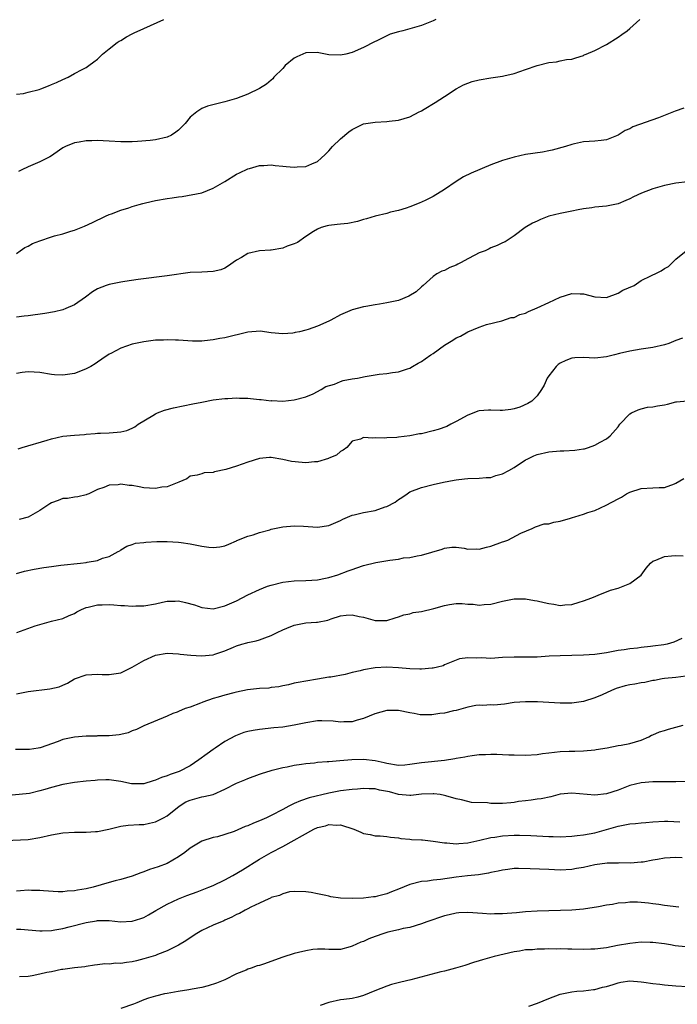
# Model space of a CAD drawing. Units: inches. Extents: x 2607000 to 2610000, y 1500000 to 1503000.
# Drawn here: x 2607608 to 2607721, y 1502323 to 1502493 of the extents above; entities that cross this region are included whole.
import ezdxf

# ---------------------------------------------------------------- set-up
doc = ezdxf.new("R2010")
doc.units = ezdxf.units.IN
doc.header["$MEASUREMENT"] = 0
doc.layers.add('LD26071500_2ft', color=2, linetype='Continuous')

msp = doc.modelspace()

# ---------------------------------------------------------------- linework, layer by layer
at = {"layer": 'LD26071500_2ft'}
for points, elevation in [([(2607607, 1502452.51), (2607607.61, 1502453), (2607608.43, 1502453.57), (2607609, 1502453.82), (2607609.76, 1502454.24), (2607611, 1502454.72), (2607613, 1502455.41), (2607613.57, 1502455.57), (2607615, 1502455.95), (2607616.38, 1502456.38), (2607617, 1502456.54), (2607618.18, 1502457), (2607618.75, 1502457.25), (2607620.12, 1502457.88), (2607622.39, 1502459), (2607623, 1502459.27), (2607623.39, 1502459.39), (2607625, 1502460), (2607626.42, 1502460.42), (2607627, 1502460.63), (2607628.16, 1502461), (2607628.81, 1502461.19), (2607629.27, 1502461.27), (2607631, 1502461.67), (2607633, 1502462.02), (2607633.87, 1502462.13), (2607635, 1502462.32), (2607635.63, 1502462.37), (2607639, 1502463.03), (2607641, 1502463.84), (2607642.97, 1502465), (2607645, 1502466.26), (2607645.54, 1502466.46), (2607647, 1502467.16), (2607647.24, 1502467.24), (2607649, 1502467.74), (2607649.74, 1502467.74), (2607651, 1502467.85), (2607651.72, 1502467.72), (2607653, 1502467.65), (2607653.58, 1502467.58), (2607655, 1502467.45), (2607655.49, 1502467.49), (2607657, 1502467.59), (2607658.05, 1502468.05), (2607659, 1502468.44), (2607659.65, 1502469), (2607660.33, 1502469.67), (2607661, 1502470.26), (2607661.64, 1502471), (2607663, 1502472.34), (2607664.43, 1502473.57), (2607665, 1502473.99), (2607667, 1502474.92), (2607669, 1502475.26), (2607671, 1502475.36), (2607671.42, 1502475.42), (2607673, 1502475.55), (2607675, 1502476.16), (2607676.62, 1502477), (2607676.86, 1502477.14), (2607677, 1502477.2), (2607677.46, 1502477.46), (2607679.37, 1502478.63), (2607681, 1502479.66), (2607683, 1502481), (2607684.29, 1502481.71), (2607685, 1502481.99), (2607685.75, 1502482.25), (2607687, 1502482.53), (2607689, 1502482.87), (2607691, 1502483.18), (2607691.25, 1502483.25), (2607693, 1502483.64), (2607695, 1502484.31), (2607696.98, 1502485.02), (2607699, 1502485.55), (2607700.34, 1502485.66), (2607701, 1502485.84), (2607702.08, 1502486.08), (2607703, 1502486.15), (2607703.66, 1502486.34), (2607705, 1502486.76), (2607705.15, 1502486.85), (2607705.5, 1502487), (2607707, 1502487.6), (2607709, 1502488.66), (2607711, 1502489.9), (2607711.63, 1502490.37), (2607712.54, 1502491), (2607713, 1502491.4), (2607714.73, 1502493)], 8372), ([(2607607, 1502480.08), (2607608.18, 1502480.18), (2607609, 1502480.39), (2607610.9, 1502480.9), (2607611.2, 1502481), (2607612.51, 1502481.49), (2607613, 1502481.73), (2607613.9, 1502482.1), (2607615, 1502482.63), (2607615.91, 1502483), (2607617, 1502483.67), (2607618.34, 1502484.34), (2607619, 1502484.7), (2607619.48, 1502485), (2607620.32, 1502485.68), (2607621, 1502486.14), (2607621.86, 1502487), (2607623, 1502487.89), (2607624.39, 1502489), (2607624.75, 1502489.25), (2607625, 1502489.35), (2607626.01, 1502489.99), (2607627, 1502490.48), (2607627.34, 1502490.66), (2607629, 1502491.45), (2607632.43, 1502493)], 8368), ([(2607679.5, 1502493), (2607679, 1502492.76), (2607677, 1502491.92), (2607675, 1502491.34), (2607673.75, 1502491), (2607673, 1502490.82), (2607671.58, 1502490.42), (2607671, 1502490.16), (2607669.27, 1502489.27), (2607668.9, 1502489.1), (2607667, 1502488.12), (2607665, 1502487.27), (2607663.91, 1502487), (2607663, 1502486.8), (2607661, 1502486.88), (2607659.23, 1502487.23), (2607659, 1502487.25), (2607657, 1502487.21), (2607656.47, 1502487), (2607655.46, 1502486.54), (2607655, 1502486.29), (2607653.44, 1502485), (2607653, 1502484.51), (2607651.47, 1502483), (2607651.27, 1502482.73), (2607651, 1502482.47), (2607650.19, 1502481.81), (2607649, 1502481.06), (2607647, 1502480.1), (2607645, 1502479.35), (2607643, 1502478.75), (2607639.99, 1502478.01), (2607639, 1502477.59), (2607638.14, 1502477), (2607637, 1502476.09), (2607636.14, 1502475), (2607635, 1502473.86), (2607634.52, 1502473.48), (2607633.76, 1502473), (2607633, 1502472.62), (2607631, 1502472.19), (2607630.07, 1502472.07), (2607627.9, 1502471.9), (2607627, 1502471.85), (2607625, 1502471.86), (2607623, 1502471.96), (2607621.98, 1502471.98), (2607621, 1502472.05), (2607620.01, 1502472.01), (2607619, 1502472), (2607617.79, 1502471.79), (2607617, 1502471.67), (2607615.44, 1502471), (2607615, 1502470.78), (2607614.39, 1502470.39), (2607613, 1502469.43), (2607612.76, 1502469.24), (2607612.28, 1502469), (2607611, 1502468.39), (2607609, 1502467.51), (2607607.9, 1502467), (2607607.3, 1502466.7)], 8370), ([(2607722.34, 1502477.66), (2607720.86, 1502477.14), (2607720.57, 1502477), (2607717.98, 1502475.98), (2607713.57, 1502474.43), (2607713, 1502474.1), (2607712.23, 1502473.77), (2607711, 1502473), (2607709, 1502472.19), (2607708.09, 1502472.09), (2607707, 1502471.94), (2607705, 1502471.82), (2607703.46, 1502471.46), (2607703, 1502471.37), (2607701.93, 1502471), (2607699.62, 1502470.38), (2607699, 1502470.27), (2607697.93, 1502470.07), (2607695, 1502469.62), (2607693, 1502469.2), (2607691, 1502468.61), (2607689, 1502467.85), (2607685.57, 1502466.43), (2607684.24, 1502465.76), (2607683, 1502464.96), (2607681, 1502463.58), (2607679, 1502462.41), (2607677.75, 1502461.75), (2607677, 1502461.39), (2607676.69, 1502461.31), (2607676.04, 1502461), (2607675, 1502460.57), (2607674.37, 1502460.37), (2607673, 1502459.98), (2607671.66, 1502459.66), (2607671, 1502459.47), (2607669, 1502458.96), (2607667.5, 1502458.5), (2607667, 1502458.39), (2607665.95, 1502458.05), (2607664.26, 1502457.74), (2607663, 1502457.58), (2607662.45, 1502457.55), (2607661, 1502457.36), (2607660.69, 1502457.31), (2607659.67, 1502457), (2607659, 1502456.76), (2607658.34, 1502456.34), (2607657, 1502455.45), (2607655.56, 1502454.44), (2607655, 1502454.22), (2607653.8, 1502453.8), (2607653, 1502453.47), (2607651, 1502453.13), (2607650.87, 1502453.13), (2607649, 1502452.98), (2607647, 1502452.52), (2607645.86, 1502451.86), (2607645, 1502451.39), (2607644.42, 1502451), (2607643.63, 1502450.37), (2607643, 1502449.98), (2607642.28, 1502449.72), (2607641, 1502449.39), (2607639, 1502449.33), (2607637, 1502449.24), (2607633, 1502448.67), (2607628.02, 1502448.02), (2607625.69, 1502447.69), (2607625, 1502447.58), (2607623, 1502447.19), (2607622.48, 1502447), (2607621, 1502446.43), (2607620.1, 1502445.9), (2607618.91, 1502445), (2607617, 1502443.68), (2607615.51, 1502443), (2607615, 1502442.8), (2607613.55, 1502442.45), (2607611.87, 1502442.13), (2607609, 1502441.73), (2607608.33, 1502441.67), (2607607, 1502441.5)], 8374), ([(2607723, 1502464.91), (2607721, 1502464.71), (2607719, 1502464.29), (2607717, 1502463.71), (2607715.02, 1502462.98), (2607713.65, 1502462.35), (2607713, 1502462), (2607712.31, 1502461.69), (2607711, 1502461.13), (2607709, 1502460.7), (2607707, 1502460.53), (2607706.45, 1502460.45), (2607705, 1502460.27), (2607704.07, 1502460.07), (2607703, 1502459.86), (2607701, 1502459.45), (2607699, 1502458.97), (2607697.58, 1502458.42), (2607697, 1502458.12), (2607696.22, 1502457.78), (2607694.92, 1502457), (2607693, 1502455.58), (2607691.45, 1502454.55), (2607691, 1502454.37), (2607690.11, 1502453.89), (2607689, 1502453.5), (2607688.68, 1502453.32), (2607688.03, 1502453), (2607687, 1502452.64), (2607686.24, 1502452.24), (2607685, 1502451.62), (2607683.88, 1502451), (2607683.29, 1502450.71), (2607683, 1502450.51), (2607681.88, 1502450.12), (2607681, 1502449.6), (2607680.54, 1502449.46), (2607679.66, 1502449), (2607679, 1502448.58), (2607677.27, 1502447), (2607677, 1502446.77), (2607676.08, 1502445.92), (2607674.83, 1502445.17), (2607673, 1502444.43), (2607671, 1502443.98), (2607669.76, 1502443.76), (2607669, 1502443.65), (2607667.36, 1502443.36), (2607667, 1502443.32), (2607665, 1502442.8), (2607663, 1502441.93), (2607661.35, 1502441), (2607661, 1502440.82), (2607659, 1502439.94), (2607657.38, 1502439.38), (2607657, 1502439.27), (2607655.92, 1502439), (2607655.15, 1502438.85), (2607655, 1502438.8), (2607654.77, 1502438.77), (2607653, 1502438.65), (2607651, 1502438.84), (2607649.08, 1502439.08), (2607647, 1502438.92), (2607643, 1502437.97), (2607642.16, 1502437.84), (2607641, 1502437.6), (2607640.44, 1502437.56), (2607639, 1502437.39), (2607637.4, 1502437.4), (2607635, 1502437.55), (2607634.45, 1502437.55), (2607633, 1502437.61), (2607632.42, 1502437.57), (2607631, 1502437.52), (2607629, 1502437.27), (2607627, 1502436.83), (2607625, 1502436.16), (2607623.27, 1502435.27), (2607623, 1502435.15), (2607621.72, 1502434.28), (2607621, 1502433.77), (2607620.56, 1502433.44), (2607619.85, 1502433), (2607619, 1502432.57), (2607618.32, 1502432.32), (2607617, 1502431.79), (2607615, 1502431.48), (2607613.56, 1502431.56), (2607613, 1502431.6), (2607611, 1502431.94), (2607610.04, 1502432.04), (2607609, 1502432.1), (2607607.98, 1502431.98), (2607607, 1502431.8)], 8376), ([(2607607.25, 1502418.75), (2607607.97, 1502419), (2607612.28, 1502420.28), (2607613, 1502420.52), (2607615, 1502420.95), (2607617, 1502421.15), (2607618.73, 1502421.27), (2607619, 1502421.31), (2607620.59, 1502421.41), (2607621, 1502421.46), (2607621.49, 1502421.49), (2607623, 1502421.55), (2607624.36, 1502421.64), (2607625, 1502421.72), (2607626.04, 1502421.96), (2607627, 1502422.34), (2607627.43, 1502422.57), (2607628.04, 1502423), (2607630.53, 1502424.53), (2607631, 1502424.84), (2607631.37, 1502425), (2607632.54, 1502425.46), (2607634.12, 1502425.88), (2607635.79, 1502426.21), (2607637.48, 1502426.52), (2607639, 1502426.84), (2607641, 1502427.21), (2607643, 1502427.47), (2607643.49, 1502427.49), (2607645, 1502427.6), (2607645.55, 1502427.55), (2607647, 1502427.52), (2607647.46, 1502427.46), (2607649, 1502427.3), (2607649.3, 1502427.3), (2607651, 1502427.09), (2607651.11, 1502427.11), (2607653, 1502427.02), (2607655, 1502427.21), (2607657, 1502427.77), (2607658.29, 1502428.29), (2607659.63, 1502429), (2607660.48, 1502429.52), (2607661.96, 1502429.96), (2607663, 1502430.42), (2607663.44, 1502430.56), (2607665, 1502430.85), (2607665.92, 1502431), (2607667.26, 1502431.26), (2607669, 1502431.53), (2607669.67, 1502431.67), (2607671, 1502431.8), (2607671.98, 1502431.98), (2607673, 1502432.06), (2607674.57, 1502432.57), (2607675, 1502432.68), (2607675.47, 1502433), (2607676.43, 1502433.57), (2607677, 1502433.85), (2607677.66, 1502434.34), (2607678.59, 1502435), (2607679, 1502435.27), (2607681, 1502436.67), (2607682.43, 1502437.57), (2607683, 1502437.98), (2607683.75, 1502438.25), (2607685, 1502438.99), (2607687, 1502439.79), (2607688.27, 1502440.27), (2607690.91, 1502440.91), (2607692.52, 1502441.48), (2607693, 1502441.49), (2607694.01, 1502441.99), (2607695, 1502442.22), (2607695.51, 1502442.49), (2607697, 1502443.12), (2607699, 1502444.06), (2607701, 1502444.97), (2607703, 1502445.6), (2607704.44, 1502445.56), (2607705, 1502445.56), (2607707, 1502445.03), (2607709, 1502444.93), (2607711, 1502445.68), (2607711.82, 1502446.18), (2607713.75, 1502447), (2607715, 1502447.84), (2607716.66, 1502448.66), (2607717, 1502448.83), (2607717.42, 1502449), (2607718.47, 1502449.53), (2607719, 1502449.91), (2607719.7, 1502450.3), (2607720.4, 1502451), (2607721, 1502451.56), (2607722.78, 1502453)], 8378), ([(2607722.11, 1502437.89), (2607721, 1502437.5), (2607719.79, 1502437), (2607719, 1502436.72), (2607717, 1502436.28), (2607715, 1502436), (2607713, 1502435.66), (2607711.23, 1502435.23), (2607710.37, 1502435), (2607709, 1502434.68), (2607707, 1502434.46), (2607705, 1502434.56), (2607703.51, 1502434.49), (2607703, 1502434.44), (2607701.96, 1502434.04), (2607701, 1502433.57), (2607700.66, 1502433.34), (2607700.27, 1502433), (2607699, 1502431.41), (2607698.71, 1502431), (2607698.23, 1502429.77), (2607697.74, 1502429), (2607697, 1502427.94), (2607696.1, 1502427), (2607695.41, 1502426.59), (2607694.02, 1502425.98), (2607693, 1502425.67), (2607692.44, 1502425.56), (2607691, 1502425.4), (2607690.61, 1502425.39), (2607689, 1502425.44), (2607688.57, 1502425.43), (2607687, 1502425.32), (2607686.73, 1502425.26), (2607686.07, 1502425), (2607685, 1502424.61), (2607683, 1502423.48), (2607682.1, 1502423), (2607681.37, 1502422.63), (2607679.9, 1502422.1), (2607679, 1502421.85), (2607677, 1502421.37), (2607676.66, 1502421.34), (2607675, 1502421.01), (2607673, 1502420.78), (2607672.74, 1502420.74), (2607671, 1502420.67), (2607670.62, 1502420.62), (2607669, 1502420.69), (2607668.6, 1502420.6), (2607667, 1502420.73), (2607666.43, 1502420.43), (2607665, 1502420.09), (2607664.1, 1502419), (2607663.48, 1502418.52), (2607663, 1502418.28), (2607662.31, 1502417.69), (2607661, 1502417.13), (2607660.92, 1502417.08), (2607659, 1502416.52), (2607658.51, 1502416.51), (2607657, 1502416.36), (2607656.39, 1502416.39), (2607654.55, 1502416.55), (2607653, 1502416.92), (2607651, 1502417.25), (2607650.75, 1502417.25), (2607649, 1502417.07), (2607647, 1502416.44), (2607645, 1502415.75), (2607643.17, 1502415.17), (2607641.22, 1502414.78), (2607641, 1502414.68), (2607639.41, 1502414.59), (2607639, 1502414.42), (2607638.21, 1502414.21), (2607637, 1502414.02), (2607636.4, 1502413.6), (2607635.04, 1502413), (2607633, 1502412.2), (2607632.13, 1502412.13), (2607631, 1502411.88), (2607629.98, 1502411.98), (2607629, 1502412.04), (2607628.17, 1502412.17), (2607627, 1502412.41), (2607626.43, 1502412.43), (2607625, 1502412.64), (2607624.55, 1502412.55), (2607623, 1502412.49), (2607622.1, 1502412.1), (2607621, 1502411.72), (2607619.5, 1502411), (2607619.15, 1502410.85), (2607619, 1502410.8), (2607617.56, 1502410.44), (2607617, 1502410.43), (2607615.81, 1502410.19), (2607615, 1502410.16), (2607614.17, 1502409.83), (2607613, 1502409.41), (2607612.73, 1502409.27), (2607611, 1502408.11), (2607609, 1502406.93), (2607607.44, 1502406.56)], 8380), ([(2607607, 1502397.24), (2607608.38, 1502397.62), (2607610.01, 1502397.99), (2607611.72, 1502398.28), (2607613, 1502398.45), (2607614.64, 1502398.64), (2607618.06, 1502399), (2607619, 1502399.13), (2607619.18, 1502399.18), (2607621, 1502399.49), (2607621.87, 1502399.87), (2607623, 1502400.15), (2607624.55, 1502401), (2607624.84, 1502401.16), (2607625, 1502401.31), (2607626.08, 1502401.92), (2607627, 1502402.23), (2607627.55, 1502402.45), (2607629, 1502402.57), (2607629.35, 1502402.65), (2607631.27, 1502402.73), (2607633, 1502402.74), (2607635, 1502402.64), (2607635.43, 1502402.57), (2607637, 1502402.36), (2607637.85, 1502402.15), (2607639, 1502401.94), (2607640.24, 1502401.76), (2607641, 1502401.71), (2607642.16, 1502401.84), (2607643, 1502402.01), (2607643.69, 1502402.31), (2607645, 1502402.85), (2607645.1, 1502402.9), (2607647, 1502403.67), (2607647.92, 1502403.92), (2607649, 1502404.29), (2607650.79, 1502404.79), (2607651, 1502404.86), (2607652.75, 1502405.25), (2607653, 1502405.3), (2607655, 1502405.46), (2607656.62, 1502405.38), (2607659, 1502405.24), (2607661, 1502405.5), (2607663, 1502406.36), (2607663.4, 1502406.6), (2607665, 1502407.3), (2607665.36, 1502407.36), (2607667, 1502407.78), (2607669, 1502408.11), (2607670.72, 1502408.72), (2607671, 1502408.8), (2607672.43, 1502409.57), (2607673, 1502410.02), (2607673.63, 1502410.37), (2607674.51, 1502411), (2607675, 1502411.31), (2607677, 1502412.08), (2607679, 1502412.59), (2607680.83, 1502413), (2607682.67, 1502413.33), (2607683, 1502413.42), (2607684.44, 1502413.56), (2607685, 1502413.65), (2607687, 1502413.67), (2607688.21, 1502413.79), (2607689, 1502413.8), (2607689.87, 1502414.13), (2607691, 1502414.42), (2607692.1, 1502415), (2607693, 1502415.51), (2607695, 1502416.85), (2607695.28, 1502417), (2607696.45, 1502417.55), (2607697, 1502417.79), (2607699, 1502418.26), (2607701, 1502418.4), (2607701.59, 1502418.41), (2607703.49, 1502418.51), (2607705, 1502418.75), (2607705.21, 1502418.79), (2607705.9, 1502419), (2607707, 1502419.37), (2607707.91, 1502419.91), (2607709, 1502420.51), (2607709.61, 1502421), (2607711, 1502422.59), (2607711.31, 1502423), (2607713, 1502424.8), (2607713.31, 1502425), (2607714.47, 1502425.53), (2607715, 1502425.7), (2607716.06, 1502425.94), (2607717, 1502426.03), (2607717.81, 1502426.2), (2607719, 1502426.38), (2607719.52, 1502426.48), (2607721, 1502426.88), (2607721.12, 1502426.88), (2607723, 1502427.09)], 8382), ([(2607607.04, 1502387.04), (2607610.18, 1502388.18), (2607613.05, 1502389), (2607615, 1502389.46), (2607616.07, 1502389.93), (2607617, 1502390.3), (2607617.43, 1502390.57), (2607618.21, 1502391), (2607619, 1502391.33), (2607619.39, 1502391.39), (2607621, 1502391.81), (2607621.81, 1502391.81), (2607623, 1502391.84), (2607623.79, 1502391.79), (2607625, 1502391.68), (2607625.67, 1502391.67), (2607627, 1502391.56), (2607627.6, 1502391.6), (2607629, 1502391.63), (2607631, 1502391.99), (2607632.24, 1502392.24), (2607633, 1502392.42), (2607634.43, 1502392.43), (2607635, 1502392.47), (2607636.2, 1502392.2), (2607637.78, 1502391.78), (2607639, 1502391.33), (2607641, 1502391.13), (2607643, 1502391.61), (2607645, 1502392.51), (2607647, 1502393.55), (2607649, 1502394.47), (2607650.38, 1502395), (2607651, 1502395.22), (2607653, 1502395.73), (2607655, 1502395.96), (2607657, 1502395.99), (2607658.05, 1502396.05), (2607659, 1502396.13), (2607660.42, 1502396.42), (2607661, 1502396.55), (2607662.54, 1502397), (2607664.35, 1502397.65), (2607665, 1502397.91), (2607665.83, 1502398.17), (2607667, 1502398.58), (2607669.1, 1502399.1), (2607671.54, 1502399.54), (2607673, 1502399.72), (2607673.9, 1502399.9), (2607675, 1502399.98), (2607676.28, 1502400.28), (2607677, 1502400.39), (2607680.58, 1502401.42), (2607681, 1502401.62), (2607682.25, 1502401.75), (2607683, 1502401.75), (2607684.39, 1502401.61), (2607685, 1502401.44), (2607686.51, 1502401.49), (2607687, 1502401.42), (2607688.23, 1502401.78), (2607689, 1502401.92), (2607691, 1502402.69), (2607691.25, 1502402.75), (2607691.91, 1502403), (2607694.17, 1502404.17), (2607696.16, 1502405), (2607696.72, 1502405.28), (2607698.2, 1502405.8), (2607699, 1502405.81), (2607699.9, 1502406.1), (2607701, 1502406.24), (2607702.77, 1502406.77), (2607703.13, 1502406.87), (2607703.52, 1502407), (2607705, 1502407.45), (2607705.74, 1502407.74), (2607707, 1502408.12), (2607708.95, 1502409.05), (2607711, 1502410.13), (2607711.58, 1502410.42), (2607712.46, 1502411), (2607713, 1502411.29), (2607715, 1502411.93), (2607717, 1502412), (2607718.07, 1502412.07), (2607719, 1502412.06), (2607720.73, 1502412.73), (2607721, 1502412.82), (2607722.38, 1502413.62)], 8384), ([(2607607, 1502376.43), (2607609, 1502376.79), (2607612.74, 1502377.26), (2607614.35, 1502377.65), (2607615, 1502377.93), (2607615.77, 1502378.23), (2607617, 1502379), (2607619, 1502379.68), (2607621, 1502379.82), (2607621.77, 1502379.77), (2607623, 1502379.74), (2607625, 1502380.07), (2607627, 1502381.03), (2607629, 1502382.2), (2607631, 1502383.09), (2607633, 1502383.43), (2607635, 1502383.33), (2607635.28, 1502383.28), (2607637.1, 1502383.1), (2607638.99, 1502382.99), (2607641, 1502383.18), (2607641.29, 1502383.29), (2607643, 1502383.82), (2607644.5, 1502384.5), (2607645, 1502384.69), (2607645.93, 1502385), (2607646.78, 1502385.22), (2607647, 1502385.31), (2607648.4, 1502385.6), (2607649, 1502385.77), (2607649.93, 1502386.07), (2607651, 1502386.48), (2607652.02, 1502387), (2607653, 1502387.45), (2607653.74, 1502387.74), (2607655, 1502388.27), (2607657, 1502388.67), (2607658.83, 1502388.83), (2607659, 1502388.83), (2607660.83, 1502389.17), (2607661.39, 1502389.39), (2607663, 1502389.9), (2607663.99, 1502390.01), (2607665, 1502390.08), (2607666.2, 1502389.8), (2607667, 1502389.64), (2607669, 1502389.07), (2607671, 1502389.09), (2607672.43, 1502389.57), (2607673, 1502389.73), (2607673.93, 1502390.07), (2607675, 1502390.26), (2607675.55, 1502390.45), (2607677, 1502390.62), (2607679.14, 1502391.14), (2607681, 1502391.7), (2607681.85, 1502391.85), (2607683, 1502392.04), (2607684.04, 1502392.04), (2607685, 1502391.94), (2607685.91, 1502391.91), (2607687, 1502391.72), (2607687.84, 1502391.84), (2607689, 1502391.89), (2607691, 1502392.44), (2607692.76, 1502392.76), (2607693, 1502392.82), (2607694.81, 1502392.81), (2607695, 1502392.83), (2607696.57, 1502392.57), (2607697, 1502392.51), (2607698.22, 1502392.22), (2607699, 1502392), (2607699.9, 1502391.9), (2607701, 1502391.68), (2607701.79, 1502391.79), (2607703, 1502391.86), (2607704.28, 1502392.28), (2607705, 1502392.49), (2607706.43, 1502393), (2607708.23, 1502393.77), (2607709, 1502394.02), (2607709.69, 1502394.31), (2607711, 1502394.7), (2607711.85, 1502395), (2607713, 1502395.47), (2607715, 1502396.95), (2607715.84, 1502398.16), (2607716.58, 1502399), (2607717, 1502399.33), (2607717.5, 1502399.5), (2607719, 1502400.17), (2607720.24, 1502400.24), (2607721, 1502400.32), (2607722.26, 1502400.26)], 8386), ([(2607722.01, 1502385.99), (2607720.64, 1502385.36), (2607719.47, 1502385), (2607718.91, 1502384.91), (2607717, 1502384.66), (2607716.59, 1502384.59), (2607715, 1502384.44), (2607714.33, 1502384.33), (2607713, 1502384.21), (2607712.03, 1502384.03), (2607711, 1502383.88), (2607709, 1502383.49), (2607707, 1502383.21), (2607705, 1502383.08), (2607701, 1502383.01), (2607699.1, 1502382.9), (2607697, 1502382.73), (2607695, 1502382.73), (2607693, 1502382.78), (2607691, 1502382.68), (2607689, 1502382.54), (2607687.39, 1502382.61), (2607686.55, 1502382.55), (2607685, 1502382.64), (2607683.55, 1502382.45), (2607683, 1502382.26), (2607682.13, 1502381.87), (2607681, 1502381.41), (2607680.74, 1502381.26), (2607679.75, 1502381), (2607679, 1502380.84), (2607678.85, 1502380.85), (2607677, 1502380.67), (2607676.7, 1502380.7), (2607675, 1502380.72), (2607673, 1502380.88), (2607671, 1502381.01), (2607669, 1502380.92), (2607667, 1502380.56), (2607666.39, 1502380.39), (2607665, 1502380.08), (2607663.78, 1502379.78), (2607661.31, 1502379.31), (2607661, 1502379.27), (2607659, 1502378.92), (2607657, 1502378.61), (2607655.65, 1502378.35), (2607655, 1502378.24), (2607654.03, 1502377.97), (2607653, 1502377.8), (2607652.36, 1502377.64), (2607651, 1502377.49), (2607650.58, 1502377.42), (2607649, 1502377.32), (2607646.92, 1502377.08), (2607645, 1502376.7), (2607644.58, 1502376.58), (2607643, 1502376.21), (2607641.83, 1502375.83), (2607641, 1502375.63), (2607639.22, 1502375), (2607639.06, 1502374.94), (2607638.81, 1502374.81), (2607637, 1502374.1), (2607636.13, 1502373.87), (2607635, 1502373.35), (2607634.73, 1502373.27), (2607633.99, 1502373), (2607633, 1502372.56), (2607629, 1502370.89), (2607627.73, 1502370.27), (2607627, 1502370.01), (2607626.3, 1502369.7), (2607625, 1502369.39), (2607624.7, 1502369.3), (2607623, 1502369.18), (2607622.86, 1502369.14), (2607621, 1502369.15), (2607620.88, 1502369.12), (2607619, 1502369.1), (2607617, 1502368.94), (2607615, 1502368.5), (2607614.17, 1502368.17), (2607611.07, 1502367.07), (2607611, 1502367.05), (2607610.71, 1502367), (2607609.2, 1502366.8), (2607609, 1502366.79), (2607606.78, 1502366.78)], 8388), ([(2607723.6, 1502379.6), (2607721, 1502379.26), (2607719, 1502379.05), (2607718.62, 1502379), (2607717.3, 1502378.7), (2607717, 1502378.7), (2607715.64, 1502378.36), (2607715, 1502378.34), (2607713.9, 1502378.1), (2607713, 1502377.99), (2607712.21, 1502377.79), (2607710.66, 1502377.34), (2607709.87, 1502377), (2607708.26, 1502376.26), (2607707, 1502375.72), (2607705, 1502375.09), (2607703, 1502374.78), (2607701, 1502374.79), (2607699, 1502374.94), (2607697.04, 1502375.04), (2607695, 1502375.05), (2607693, 1502374.91), (2607691.35, 1502374.65), (2607689.53, 1502374.47), (2607689, 1502374.5), (2607687.58, 1502374.42), (2607687, 1502374.46), (2607686.37, 1502374.37), (2607685, 1502374.12), (2607683, 1502373.55), (2607682.53, 1502373.47), (2607681, 1502373.09), (2607680.2, 1502373), (2607678.8, 1502372.8), (2607676.8, 1502372.8), (2607675.73, 1502373), (2607675, 1502373.11), (2607673, 1502373.51), (2607672.48, 1502373.52), (2607671, 1502373.51), (2607668.93, 1502372.93), (2607667, 1502372.17), (2607665.87, 1502371.87), (2607665, 1502371.58), (2607663.57, 1502371.57), (2607663, 1502371.5), (2607661.71, 1502371.71), (2607659.77, 1502371.77), (2607659, 1502371.76), (2607657, 1502371.42), (2607655, 1502370.97), (2607653, 1502370.65), (2607651.48, 1502370.52), (2607649, 1502370.27), (2607647.9, 1502370.1), (2607647, 1502369.91), (2607646.28, 1502369.72), (2607644.83, 1502369.17), (2607643, 1502368.16), (2607641.33, 1502367), (2607641, 1502366.79), (2607639.93, 1502366.07), (2607638.52, 1502365), (2607637, 1502363.97), (2607635.13, 1502363), (2607633.55, 1502362.45), (2607633, 1502362.23), (2607632.07, 1502361.93), (2607631, 1502361.47), (2607630.63, 1502361.37), (2607629, 1502360.84), (2607627, 1502360.83), (2607626.85, 1502360.85), (2607625, 1502361.27), (2607623, 1502361.56), (2607622.43, 1502361.57), (2607621, 1502361.48), (2607620.55, 1502361.45), (2607619, 1502361.29), (2607617, 1502361.08), (2607615, 1502360.73), (2607613, 1502360.2), (2607611.85, 1502359.85), (2607611, 1502359.63), (2607609.2, 1502359.2), (2607605, 1502358.78)], 8390), ([(2607605, 1502351.05), (2607609, 1502351.25), (2607611, 1502351.57), (2607613, 1502352.04), (2607615, 1502352.38), (2607617, 1502352.49), (2607619, 1502352.5), (2607620.61, 1502352.61), (2607621, 1502352.62), (2607622.96, 1502353.04), (2607625, 1502353.53), (2607626.31, 1502353.69), (2607628.19, 1502353.81), (2607629, 1502353.83), (2607629.95, 1502354.05), (2607631, 1502354.27), (2607632.38, 1502355), (2607633, 1502355.31), (2607635.12, 1502357), (2607636.28, 1502357.72), (2607637, 1502358.06), (2607639, 1502358.62), (2607639.36, 1502358.64), (2607641, 1502359.03), (2607643, 1502359.92), (2607645, 1502360.99), (2607646.48, 1502361.52), (2607647, 1502361.75), (2607649, 1502362.52), (2607649.33, 1502362.67), (2607651, 1502363.17), (2607651.21, 1502363.21), (2607653, 1502363.66), (2607653.79, 1502363.79), (2607655, 1502364.07), (2607656.24, 1502364.24), (2607657, 1502364.38), (2607658.51, 1502364.51), (2607659, 1502364.58), (2607660.69, 1502364.69), (2607661, 1502364.73), (2607662.88, 1502364.88), (2607664.94, 1502365.06), (2607667, 1502365.13), (2607669, 1502364.88), (2607670.53, 1502364.53), (2607671, 1502364.4), (2607673, 1502364.08), (2607674.15, 1502364.15), (2607675, 1502364.24), (2607677, 1502364.54), (2607681, 1502364.94), (2607682.77, 1502365.23), (2607683, 1502365.28), (2607684.48, 1502365.52), (2607685, 1502365.64), (2607685.77, 1502365.77), (2607687, 1502365.91), (2607688.06, 1502365.94), (2607689, 1502366), (2607690.04, 1502365.96), (2607691, 1502365.95), (2607692.12, 1502365.88), (2607693, 1502365.85), (2607695, 1502365.81), (2607697, 1502365.95), (2607697.91, 1502366.09), (2607699, 1502366.23), (2607701, 1502366.45), (2607702.51, 1502366.51), (2607703.49, 1502366.51), (2607705, 1502366.55), (2607707, 1502366.74), (2607707.2, 1502366.8), (2607709.1, 1502367.1), (2607711, 1502367.47), (2607711.55, 1502367.55), (2607713, 1502367.85), (2607715, 1502368.43), (2607716.31, 1502369), (2607716.75, 1502369.25), (2607717, 1502369.32), (2607718.15, 1502369.85), (2607719, 1502370.07), (2607719.69, 1502370.31), (2607721, 1502370.64), (2607722.23, 1502371)], 8392), ([(2607722.75, 1502361.25), (2607721, 1502361.2), (2607720.82, 1502361.18), (2607719, 1502361.19), (2607718.82, 1502361.18), (2607717, 1502361.19), (2607715, 1502361.04), (2607713, 1502360.56), (2607711, 1502359.77), (2607709, 1502359.1), (2607707, 1502358.88), (2607703, 1502359.23), (2607701, 1502359.05), (2607699.37, 1502358.63), (2607697.72, 1502358.28), (2607697, 1502358.18), (2607695.98, 1502358.02), (2607695, 1502357.94), (2607693.79, 1502357.79), (2607693, 1502357.65), (2607692.43, 1502357.57), (2607691, 1502357.46), (2607690.53, 1502357.47), (2607689, 1502357.46), (2607688.44, 1502357.56), (2607685.64, 1502357.65), (2607685, 1502357.82), (2607683.93, 1502358.07), (2607683, 1502358.26), (2607681.22, 1502358.78), (2607681, 1502358.86), (2607680.22, 1502359), (2607679.14, 1502359.14), (2607679, 1502359.15), (2607677, 1502359.07), (2607675.15, 1502358.85), (2607675, 1502358.86), (2607673, 1502359.03), (2607671.45, 1502359.45), (2607669.77, 1502359.77), (2607669, 1502359.97), (2607667.98, 1502359.98), (2607667, 1502360.03), (2607665.96, 1502359.96), (2607665, 1502359.88), (2607663, 1502359.63), (2607661, 1502359.22), (2607657.59, 1502358.41), (2607656.07, 1502357.93), (2607655, 1502357.45), (2607654.09, 1502357), (2607653, 1502356.44), (2607651, 1502355.39), (2607650.21, 1502355), (2607649, 1502354.46), (2607647.96, 1502354.04), (2607647, 1502353.61), (2607646.54, 1502353.46), (2607644.64, 1502352.64), (2607643, 1502352.09), (2607641.72, 1502351.72), (2607641, 1502351.57), (2607639, 1502350.96), (2607637, 1502349.76), (2607636.07, 1502349), (2607635, 1502348.22), (2607633, 1502347.08), (2607631.47, 1502346.53), (2607629.96, 1502346.04), (2607629, 1502345.64), (2607628.5, 1502345.5), (2607627, 1502344.89), (2607625, 1502344.31), (2607624.06, 1502344.06), (2607623, 1502343.82), (2607620.23, 1502343), (2607619, 1502342.7), (2607617.54, 1502342.46), (2607617, 1502342.34), (2607615.71, 1502342.29), (2607615, 1502342.19), (2607614.18, 1502342.18), (2607611.62, 1502342.38), (2607611, 1502342.44), (2607609.57, 1502342.43), (2607609, 1502342.47), (2607607.66, 1502342.34), (2607607, 1502342.3)], 8394), ([(2607607, 1502335.74), (2607607.75, 1502335.75), (2607609, 1502335.59), (2607611, 1502335.44), (2607611.44, 1502335.44), (2607613, 1502335.52), (2607613.6, 1502335.6), (2607615, 1502335.85), (2607616.11, 1502336.11), (2607619, 1502336.88), (2607620.82, 1502337.18), (2607621, 1502337.23), (2607622.79, 1502337.21), (2607623, 1502337.24), (2607624.98, 1502337.02), (2607627, 1502337.09), (2607628.45, 1502337.55), (2607629, 1502337.77), (2607629.81, 1502338.19), (2607631.06, 1502338.94), (2607633, 1502340.07), (2607635, 1502341), (2607636.44, 1502341.56), (2607638.19, 1502342.19), (2607640.25, 1502343), (2607641, 1502343.31), (2607643, 1502344.28), (2607644.37, 1502345), (2607646.03, 1502345.97), (2607649, 1502347.85), (2607651, 1502348.99), (2607653, 1502350.03), (2607658.39, 1502353), (2607659, 1502353.28), (2607660.39, 1502353.61), (2607661, 1502353.8), (2607662.29, 1502353.71), (2607663, 1502353.75), (2607665.29, 1502353), (2607666.5, 1502352.5), (2607667, 1502352.28), (2607668.11, 1502352.11), (2607669, 1502351.87), (2607669.84, 1502351.84), (2607671, 1502351.74), (2607671.63, 1502351.63), (2607673, 1502351.53), (2607673.42, 1502351.42), (2607675, 1502351.3), (2607675.25, 1502351.25), (2607677, 1502351.19), (2607677.15, 1502351.15), (2607679.04, 1502350.96), (2607681, 1502350.64), (2607681.36, 1502350.64), (2607683, 1502350.49), (2607683.46, 1502350.54), (2607685, 1502350.64), (2607687.09, 1502351.09), (2607689, 1502351.58), (2607689.66, 1502351.66), (2607691, 1502351.88), (2607693, 1502351.97), (2607693.96, 1502351.96), (2607695.9, 1502351.9), (2607699, 1502351.74), (2607699.75, 1502351.75), (2607701, 1502351.72), (2607703, 1502351.81), (2607703.91, 1502351.91), (2607705, 1502352.03), (2607707, 1502352.39), (2607709, 1502352.94), (2607710.58, 1502353.42), (2607711, 1502353.53), (2607713, 1502353.92), (2607714, 1502354), (2607715, 1502354.14), (2607715.82, 1502354.18), (2607717, 1502354.29), (2607719, 1502354.38), (2607719.62, 1502354.38), (2607721.69, 1502354.31)], 8396), ([(2607722.09, 1502348.09), (2607721, 1502348.13), (2607719, 1502348.02), (2607717.79, 1502347.79), (2607717, 1502347.67), (2607715.34, 1502347.34), (2607715, 1502347.3), (2607713.15, 1502347.15), (2607711.18, 1502347.18), (2607711, 1502347.16), (2607709.12, 1502347.12), (2607707, 1502346.83), (2607705, 1502346.39), (2607703.8, 1502346.2), (2607703, 1502346.04), (2607701, 1502345.96), (2607699, 1502346.04), (2607695.81, 1502346.19), (2607693.78, 1502346.22), (2607693, 1502346.2), (2607691.93, 1502346.07), (2607691, 1502345.96), (2607690.24, 1502345.76), (2607689, 1502345.52), (2607688.59, 1502345.41), (2607686.85, 1502345.15), (2607684.95, 1502344.95), (2607683, 1502344.7), (2607680.31, 1502344.31), (2607679, 1502344.21), (2607678.05, 1502344.05), (2607677, 1502343.95), (2607675, 1502343.43), (2607673, 1502342.63), (2607671.8, 1502342.2), (2607671, 1502341.85), (2607669.41, 1502341.41), (2607669, 1502341.33), (2607668.68, 1502341.32), (2607667, 1502341.09), (2607665, 1502341.03), (2607663, 1502341.11), (2607661.35, 1502341.35), (2607661, 1502341.41), (2607660.44, 1502341.56), (2607659, 1502341.83), (2607657.91, 1502342.09), (2607657, 1502342.2), (2607655, 1502342.26), (2607654.18, 1502342.18), (2607653, 1502341.86), (2607652.46, 1502341.54), (2607651, 1502341.21), (2607650.88, 1502341.12), (2607650.58, 1502341), (2607649, 1502340.22), (2607647.52, 1502339.52), (2607647, 1502339.24), (2607646.49, 1502339), (2607645.53, 1502338.47), (2607645, 1502338.25), (2607644.2, 1502337.8), (2607643, 1502337.27), (2607642.82, 1502337.18), (2607641, 1502336.4), (2607639, 1502335.49), (2607638.13, 1502335), (2607637, 1502334.25), (2607636.27, 1502333.73), (2607635, 1502332.99), (2607633, 1502331.97), (2607631.37, 1502331.37), (2607631, 1502331.21), (2607629, 1502330.59), (2607627.72, 1502330.28), (2607627, 1502330.09), (2607626.02, 1502329.98), (2607625, 1502329.79), (2607624.17, 1502329.83), (2607623, 1502329.68), (2607622.25, 1502329.75), (2607621, 1502329.54), (2607620.47, 1502329.53), (2607619, 1502329.26), (2607618.79, 1502329.21), (2607617, 1502329.04), (2607615, 1502328.78), (2607614.77, 1502328.77), (2607613, 1502328.38), (2607612.23, 1502328.23), (2607611, 1502327.93), (2607609.67, 1502327.67), (2607609, 1502327.58), (2607607.49, 1502327.49)], 8398), ([(2607721.51, 1502339.51), (2607719, 1502339.85), (2607718.02, 1502340.02), (2607717, 1502340.13), (2607716.25, 1502340.25), (2607715, 1502340.36), (2607714.38, 1502340.38), (2607713, 1502340.39), (2607712.3, 1502340.3), (2607711, 1502340.2), (2607710.01, 1502340.01), (2607709, 1502339.89), (2607707.62, 1502339.62), (2607705, 1502339.19), (2607703, 1502339.02), (2607701.04, 1502338.96), (2607699, 1502338.93), (2607697, 1502338.85), (2607695, 1502338.71), (2607693.43, 1502338.57), (2607691, 1502338.37), (2607689.64, 1502338.36), (2607689, 1502338.33), (2607687.55, 1502338.45), (2607685, 1502338.61), (2607683.47, 1502338.53), (2607683, 1502338.49), (2607681.79, 1502338.21), (2607681, 1502338.01), (2607677.92, 1502337), (2607677, 1502336.64), (2607675, 1502336.05), (2607673.83, 1502335.83), (2607673, 1502335.61), (2607671.2, 1502335.2), (2607670.51, 1502335), (2607669, 1502334.45), (2607667.91, 1502334.09), (2607667, 1502333.63), (2607666.5, 1502333.5), (2607665, 1502332.78), (2607664.67, 1502332.67), (2607663, 1502332.24), (2607662.23, 1502332.23), (2607661, 1502332.24), (2607660.29, 1502332.29), (2607659, 1502332.29), (2607658.22, 1502332.22), (2607657, 1502332), (2607655.71, 1502331.71), (2607655, 1502331.51), (2607653, 1502330.89), (2607649.67, 1502329.67), (2607649, 1502329.46), (2607648.61, 1502329.39), (2607647.54, 1502329), (2607647, 1502328.82), (2607646.66, 1502328.66), (2607645, 1502328.01), (2607643, 1502327), (2607641.58, 1502326.42), (2607640.09, 1502325.91), (2607639, 1502325.67), (2607637.36, 1502325.36), (2607636.77, 1502325.23), (2607634.94, 1502324.94), (2607633, 1502324.6), (2607632.54, 1502324.54), (2607631, 1502324.17), (2607629.81, 1502323.81), (2607629, 1502323.53), (2607627.76, 1502323), (2607627.21, 1502322.79), (2607625, 1502322)], 8400), ([(2607722.67, 1502332.67), (2607720.85, 1502332.85), (2607720.07, 1502333), (2607719, 1502333.18), (2607717, 1502333.43), (2607716.56, 1502333.44), (2607715, 1502333.46), (2607713, 1502333.27), (2607710.9, 1502332.9), (2607709, 1502332.52), (2607708.47, 1502332.47), (2607707, 1502332.27), (2607706.27, 1502332.27), (2607705, 1502332.23), (2607703, 1502332.3), (2607702.29, 1502332.29), (2607701, 1502332.33), (2607700.29, 1502332.29), (2607699, 1502332.31), (2607698.25, 1502332.25), (2607697, 1502332.26), (2607696.17, 1502332.17), (2607695, 1502332.14), (2607693.95, 1502331.95), (2607693, 1502331.83), (2607689.54, 1502331), (2607687.54, 1502330.46), (2607687, 1502330.27), (2607686.02, 1502329.98), (2607684.52, 1502329.48), (2607682.9, 1502329), (2607681, 1502328.5), (2607680.35, 1502328.36), (2607675.16, 1502327), (2607673.41, 1502326.59), (2607671.83, 1502326.17), (2607671, 1502325.9), (2607668.91, 1502325.09), (2607667, 1502324.29), (2607665.98, 1502323.98), (2607665, 1502323.73), (2607663.58, 1502323.58), (2607663, 1502323.5), (2607661, 1502323.06), (2607659.46, 1502322.54)], 8402), ([(2607695.59, 1502322.41), (2607697.06, 1502322.94), (2607699, 1502323.72), (2607701, 1502324.47), (2607703, 1502324.92), (2607703.85, 1502325), (2607705, 1502325.08), (2607706.72, 1502325.28), (2607707, 1502325.28), (2607708.31, 1502325.69), (2607709, 1502325.81), (2607710.14, 1502326.14), (2607711, 1502326.46), (2607711.45, 1502326.55), (2607713, 1502326.78), (2607715, 1502326.65), (2607715.45, 1502326.55), (2607717, 1502326.33), (2607718.23, 1502326.23), (2607719, 1502326.11), (2607721, 1502325.94), (2607723, 1502325.82)], 8404)]:
    msp.add_lwpolyline(points, dxfattribs=dict(at, elevation=elevation))

doc.saveas('drawing.dxf')
